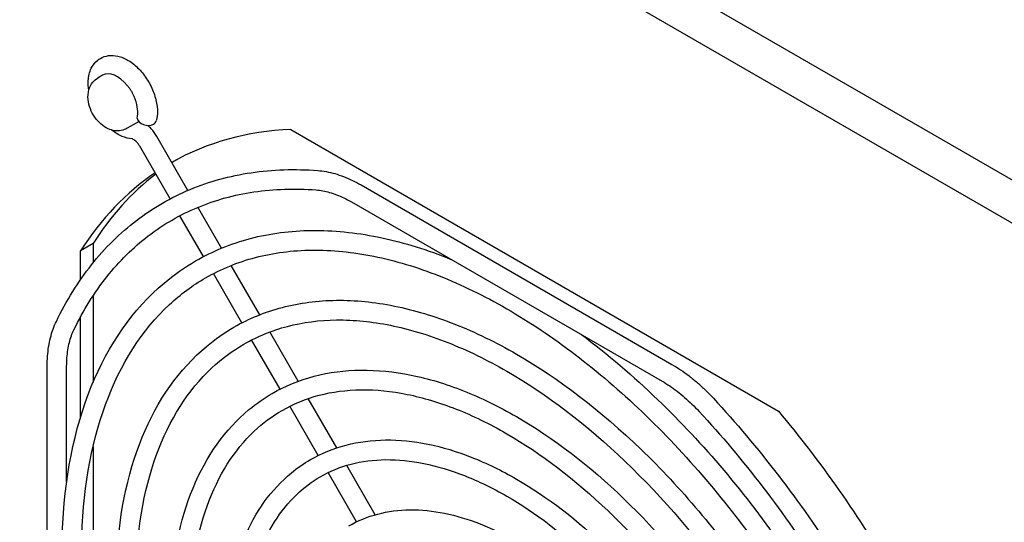
# Model space of a CAD drawing. Units: inches. Extents: x 0 to 147, y 0 to 112.
# Drawn here: x 134 to 137, y 96 to 98 of the extents above; entities that cross this region are included whole.
import ezdxf

# ---------------------------------------------------------------- set-up
doc = ezdxf.new("R2010")
doc.units = ezdxf.units.IN
doc.header["$MEASUREMENT"] = 0
doc.layers.add('TANGENT EDGES', color=7, linetype='Continuous')
doc.layers.add('VISIBLE', color=4, linetype='Continuous')

msp = doc.modelspace()

# ---------------------------------------------------------------- linework, layer by layer
at = {"layer": 'TANGENT EDGES'}
for p, q in [((140.7705, 94.9441), (129.9826, 101.1725)), ((129.9241, 101.0712), (140.7121, 94.8428))]:
    msp.add_line(p, q, dxfattribs=at)
at = {"layer": 'VISIBLE'}
for p, q in [((133.9564, 97.5545), (133.9422, 97.5463)), ((134.0626, 97.4036), (134.0341, 97.3872)), ((134.0663, 97.4057), (134.0626, 97.4036)), ((134.0694, 97.4075), (134.0663, 97.4057)), ((134.0708, 97.4083), (134.0694, 97.4075)), ((134.2254, 97.1914), (134.1272, 97.3615)), ((134.5495, 97.3834), (136.0866, 96.4959)), ((134.1693, 97.1646), (134.0735, 97.3305)), ((134.7709, 97.2084), (135.7503, 96.6429)), ((134.3307, 97.0091), (134.2563, 97.138)), ((134.7403, 97.1553), (135.7197, 96.5899)), ((134.2743, 96.9827), (134.1999, 97.1115)), ((133.9263, 97.0235), (133.8873, 97.001)), ((133.9263, 97.0235), (133.9263, 96.9626)), ((133.8873, 96.9105), (133.8873, 97.001)), ((134.4517, 96.7996), (134.362, 96.9549)), ((134.3949, 96.7738), (134.3054, 96.929)), ((133.9263, 96.8587), (133.9263, 96.5859)), ((133.8873, 96.4776), (133.8873, 96.7936)), ((134.5728, 96.5898), (134.4831, 96.7452)), ((134.5155, 96.5649), (134.426, 96.72)), ((133.782, 95.5065), (133.782, 96.6374)), ((133.8432, 96.273), (133.8432, 96.6374)), ((134.694, 96.3798), (134.6043, 96.5352)), ((134.6362, 96.3559), (134.5466, 96.5111)), ((133.9263, 96.3831), (133.9263, 95.6647)), ((134.7569, 96.1469), (134.6673, 96.3021)), ((134.8156, 96.1691), (134.7258, 96.3248))]:
    msp.add_line(p, q, dxfattribs=at)
for centre, major_axis, ratio, start_param, end_param in [((134.0024, 97.4749), (-0.0459, 0.0796), 0.57735, -1.29455, 0), ((134.0024, 97.4749), (-0.0459, 0.0796), 0.57735, 3.665191, 4.436143), ((134.0953, 97.4184), (0.0299, -0.008), 0.707107, -2.82009, -0.61548), ((134.0953, 97.4184), (-0.0299, 0.008), 0.707107, 2.526113, 3.141593), ((135.3181, 95.2875), (1.1484, -1.9892), 0.57735, -3.434066, -3.145883), ((135.357, 95.31), (1.1484, -1.9892), 0.57735, -3.124621, -3.111937), ((135.3181, 95.2875), (1.1484, -1.9892), 0.57735, -3.099111, -2.84912), ((135.357, 95.31), (1.1484, -1.9892), 0.57735, -3.065108, -2.84912), ((135.3181, 95.2875), (-1.1484, 1.9892), 0.57735, -1.557563, -1.278323)]:
    msp.add_ellipse(centre, major_axis=major_axis, ratio=ratio, start_param=start_param, end_param=end_param, dxfattribs=at)
for points, knots in [([(133.9129, 97.507), (133.9113, 97.5173), (133.9107, 97.5275), (133.912, 97.5509), (133.9149, 97.5641), (133.9255, 97.5859), (133.9324, 97.5949), (133.9438, 97.6039), (133.9465, 97.6058), (133.9494, 97.6075)], [2.9457445, 2.9457445, 2.9457445, 2.9457445, 3.2041441, 3.2041441, 3.5547182, 3.5547182, 3.8418386, 3.8418386, 3.9269908, 3.9269908, 3.9269908, 3.9269908]), ([(133.9494, 97.6075), (133.9573, 97.612), (133.9661, 97.6149), (133.9848, 97.6174), (133.9946, 97.6167), (134.0157, 97.612), (134.0268, 97.6072), (134.0493, 97.5938), (134.0605, 97.5847), (134.081, 97.5635), (134.0903, 97.5515), (134.1063, 97.5258), (134.1129, 97.5122), (134.1231, 97.4843), (134.1266, 97.4701), (134.1297, 97.4419), (134.1293, 97.4279), (134.126, 97.4132), (134.1257, 97.4118), (134.1253, 97.4104)], [3.926991, 3.926991, 3.926991, 3.926991, 4.159832, 4.159832, 4.416068, 4.416068, 4.730662, 4.730662, 5.086207, 5.086207, 5.442144, 5.442144, 5.794164, 5.794164, 6.148339, 6.148339, 6.506478, 6.506478, 6.544985, 6.544985, 6.544985, 6.544985]), ([(134.0341, 97.3872), (134.0282, 97.3837), (134.0217, 97.3814), (134.0083, 97.3788), (134.0015, 97.3788), (133.9875, 97.3805), (133.9804, 97.3827), (133.9656, 97.3893), (133.9583, 97.3942), (133.9441, 97.4064), (133.9375, 97.4139), (133.9261, 97.4302), (133.9214, 97.4391), (133.9142, 97.4577), (133.9117, 97.4675), (133.9098, 97.4877), (133.9103, 97.4981), (133.9158, 97.5169), (133.9198, 97.5251), (133.9303, 97.5378), (133.9359, 97.5426), (133.9422, 97.5463)], [0.785398, 0.785398, 0.785398, 0.785398, 0.983002, 0.983002, 1.196258, 1.196258, 1.458942, 1.458942, 1.805918, 1.805918, 2.21248, 2.21248, 2.619641, 2.619641, 3.028262, 3.028262, 3.424266, 3.424266, 3.715883, 3.715883, 3.926991, 3.926991, 3.926991, 3.926991]), ([(134.034, 97.5222), (134.0361, 97.5196), (134.0381, 97.517), (134.042, 97.5115), (134.0439, 97.5087), (134.0475, 97.503), (134.0492, 97.5), (134.0524, 97.494), (134.0539, 97.491), (134.0567, 97.4849), (134.0579, 97.4818), (134.0591, 97.4788)], [5.221541, 5.221541, 5.221541, 5.221541, 5.3320394, 5.3320394, 5.4425379, 5.4425379, 5.5530364, 5.5530364, 5.6635348, 5.6635348, 5.7740333, 5.7740333, 5.7740333, 5.7740333]), ([(134.1272, 97.3615), (134.1247, 97.3658), (134.122, 97.3701), (134.116, 97.3781), (134.1129, 97.382), (134.1061, 97.3892), (134.1026, 97.3926), (134.0988, 97.3958)], [0.7853982, 0.7853982, 0.7853982, 0.7853982, 0.9742484, 0.9742484, 1.1630987, 1.1630987, 1.3512084, 1.3512084, 1.3512084, 1.3512084]), ([(134.0496, 97.3537), (134.0387, 97.3544), (134.0282, 97.3572), (134.0066, 97.3664), (133.9957, 97.3732), (133.9854, 97.3815)], [1.153964, 1.153964, 1.153964, 1.153964, 1.4398232, 1.4398232, 1.7666445, 1.7666445, 1.7666445, 1.7666445]), ([(134.0735, 97.3305), (134.0718, 97.3335), (134.0698, 97.3365), (134.0656, 97.3418), (134.0634, 97.3442), (134.0592, 97.3481), (134.0572, 97.3497), (134.0539, 97.3519), (134.0524, 97.3527), (134.0504, 97.3535), (134.0498, 97.3536), (134.0496, 97.3537), (134.0495, 97.3537), (134.0495, 97.3537)], [0.785398, 0.785398, 0.785398, 0.785398, 1.025904, 1.025904, 1.26641, 1.26641, 1.497391, 1.497391, 1.709818, 1.709818, 1.909269, 1.909269, 1.951285, 1.951285, 1.951285, 1.951285]), ([(133.8108, 96.7786), (133.8423, 96.8439), (133.8794, 96.9035), (133.9638, 97.0101), (134.0113, 97.0569), (134.1153, 97.1365), (134.172, 97.1692), (134.293, 97.2196), (134.3573, 97.2372), (134.4918, 97.2571), (134.562, 97.2594), (134.6343, 97.254)], [3.5526683, 3.5526683, 3.5526683, 3.5526683, 3.7023973, 3.7023973, 3.8521263, 3.8521263, 4.0018553, 4.0018553, 4.1515843, 4.1515843, 4.3013133, 4.3013133, 4.3013133, 4.3013133]), ([(134.6343, 97.254), (134.6432, 97.2533), (134.6522, 97.2522), (134.6703, 97.2489), (134.6794, 97.2467), (134.6977, 97.2415), (134.7068, 97.2384), (134.7252, 97.2313), (134.7344, 97.2273), (134.7527, 97.2185), (134.7618, 97.2136), (134.7709, 97.2084)], [4.3013133, 4.3013133, 4.3013133, 4.3013133, 4.3835284, 4.3835284, 4.4657436, 4.4657436, 4.5479587, 4.5479587, 4.6301738, 4.6301738, 4.712389, 4.712389, 4.712389, 4.712389]), ([(133.866, 96.7519), (133.8957, 96.8135), (133.9303, 96.8692), (134.0088, 96.9682), (134.0526, 97.0115), (134.1484, 97.0847), (134.2004, 97.1147), (134.3117, 97.161), (134.371, 97.1773), (134.496, 97.1958), (134.5616, 97.198), (134.6297, 97.1929)], [3.5526683, 3.5526683, 3.5526683, 3.5526683, 3.7023973, 3.7023973, 3.8521263, 3.8521263, 4.0018553, 4.0018553, 4.1515843, 4.1515843, 4.3013133, 4.3013133, 4.3013133, 4.3013133]), ([(134.6297, 97.1929), (134.6364, 97.1924), (134.6432, 97.1916), (134.6572, 97.189), (134.6643, 97.1873), (134.679, 97.1831), (134.6864, 97.1806), (134.7015, 97.1748), (134.7092, 97.1715), (134.7247, 97.164), (134.7325, 97.1599), (134.7403, 97.1553)], [4.3013133, 4.3013133, 4.3013133, 4.3013133, 4.3835284, 4.3835284, 4.4657436, 4.4657436, 4.5479587, 4.5479587, 4.6301738, 4.6301738, 4.712389, 4.712389, 4.712389, 4.712389]), ([(134.2497, 96.9692), (134.3035, 97.0002), (134.3615, 97.0239), (134.4841, 97.056), (134.5487, 97.0644), (134.6827, 97.0658), (134.7522, 97.0589), (134.8941, 97.0302), (134.9666, 97.0085), (135.0452, 96.9775), (135.0505, 96.9753), (135.0559, 96.9731)], [3.9269908, 3.9269908, 3.9269908, 3.9269908, 4.0840704, 4.0840704, 4.2411501, 4.2411501, 4.3982297, 4.3982297, 4.5553093, 4.5553093, 4.566767, 4.566767, 4.566767, 4.566767]), ([(134.2807, 96.9155), (134.3296, 96.9437), (134.3823, 96.9653), (134.4946, 96.9946), (134.5541, 97.0024), (134.6787, 97.0038), (134.7438, 96.9974), (134.8779, 96.9703), (134.947, 96.9495), (135.0872, 96.8942), (135.1584, 96.8596), (135.2298, 96.8184)], [3.9269908, 3.9269908, 3.9269908, 3.9269908, 4.0840704, 4.0840704, 4.2411501, 4.2411501, 4.3982297, 4.3982297, 4.5553093, 4.5553093, 4.712389, 4.712389, 4.712389, 4.712389]), ([(135.2298, 93.6175), (135.0782, 93.705), (134.9273, 93.8206), (134.6415, 94.0959), (134.5067, 94.2556), (134.2666, 94.6028), (134.1613, 94.7902), (133.9908, 95.1741), (133.9255, 95.3706), (133.8418, 95.753), (133.8233, 95.939), (133.8356, 96.2818), (133.8664, 96.4387), (133.975, 96.7061), (134.0525, 96.817), (134.1813, 96.9255), (134.2146, 96.9489), (134.2497, 96.9692)], [1.570796, 1.570796, 1.570796, 1.570796, 1.893437, 1.893437, 2.21576, 2.21576, 2.537737, 2.537737, 2.85974, 2.85974, 3.182124, 3.182124, 3.504722, 3.504722, 3.824373, 3.824373, 3.926991, 3.926991, 3.926991, 3.926991]), ([(135.2608, 93.6712), (135.1167, 93.7544), (134.972, 93.8646), (134.6965, 94.1281), (134.5657, 94.2815), (134.3315, 94.616), (134.2281, 94.7971), (134.0595, 95.1684), (133.9942, 95.3585), (133.9085, 95.7282), (133.8879, 95.9077), (133.893, 96.2376), (133.9187, 96.3879), (134.0126, 96.6452), (134.081, 96.7517), (134.202, 96.8639), (134.24, 96.892), (134.2807, 96.9155)], [1.570796, 1.570796, 1.570796, 1.570796, 1.888068, 1.888068, 2.205705, 2.205705, 2.523704, 2.523704, 2.841692, 2.841692, 3.159301, 3.159301, 3.476581, 3.476581, 3.796166, 3.796166, 3.926991, 3.926991, 3.926991, 3.926991]), ([(134.3703, 96.7603), (134.4177, 96.7877), (134.4689, 96.8086), (134.5771, 96.8369), (134.6341, 96.8443), (134.7522, 96.8456), (134.8133, 96.8395), (134.9383, 96.8143), (135.0021, 96.7951), (135.1309, 96.7443), (135.1959, 96.7127), (135.2608, 96.6752)], [3.9269908, 3.9269908, 3.9269908, 3.9269908, 4.0840704, 4.0840704, 4.2411501, 4.2411501, 4.3982297, 4.3982297, 4.5553093, 4.5553093, 4.712389, 4.712389, 4.712389, 4.712389]), ([(135.2298, 96.8184), (135.3739, 96.7352), (135.5186, 96.625), (135.7941, 96.3615), (135.9249, 96.2081), (136.1591, 95.8736), (136.2625, 95.6925), (136.4311, 95.3212), (136.4964, 95.1311), (136.5821, 94.7614), (136.6027, 94.5819), (136.5976, 94.252), (136.5719, 94.1017), (136.478, 93.8444), (136.4096, 93.7379), (136.2886, 93.6257), (136.2506, 93.5976), (136.2099, 93.5741)], [4.712389, 4.712389, 4.712389, 4.712389, 5.029661, 5.029661, 5.347298, 5.347298, 5.665296, 5.665296, 5.983284, 5.983284, 6.300894, 6.300894, 6.618174, 6.618174, 6.937758, 6.937758, 7.068583, 7.068583, 7.068583, 7.068583]), ([(133.782, 96.6374), (133.782, 96.6479), (133.7823, 96.6583), (133.7839, 96.6785), (133.785, 96.6885), (133.788, 96.7079), (133.7899, 96.7174), (133.7945, 96.7358), (133.7972, 96.7448), (133.8034, 96.7621), (133.8069, 96.7705), (133.8108, 96.7786)], [3.1415927, 3.1415927, 3.1415927, 3.1415927, 3.2238078, 3.2238078, 3.3060229, 3.3060229, 3.3882381, 3.3882381, 3.4704532, 3.4704532, 3.5526683, 3.5526683, 3.5526683, 3.5526683]), ([(134.4013, 96.7066), (134.4439, 96.7312), (134.4898, 96.75), (134.5876, 96.7756), (134.6395, 96.7824), (134.7482, 96.7836), (134.805, 96.778), (134.9221, 96.7543), (134.9825, 96.7362), (135.1051, 96.6878), (135.1674, 96.6575), (135.2298, 96.6215)], [3.9269908, 3.9269908, 3.9269908, 3.9269908, 4.0840704, 4.0840704, 4.2411501, 4.2411501, 4.3982297, 4.3982297, 4.5553093, 4.5553093, 4.712389, 4.712389, 4.712389, 4.712389]), ([(133.8432, 96.6374), (133.8432, 96.6465), (133.8435, 96.6553), (133.8448, 96.6724), (133.8458, 96.6807), (133.8483, 96.6967), (133.8498, 96.7044), (133.8535, 96.7192), (133.8556, 96.7262), (133.8604, 96.7396), (133.8631, 96.746), (133.866, 96.7519)], [3.1415927, 3.1415927, 3.1415927, 3.1415927, 3.2238078, 3.2238078, 3.3060229, 3.3060229, 3.3882381, 3.3882381, 3.4704532, 3.4704532, 3.5526683, 3.5526683, 3.5526683, 3.5526683]), ([(135.2298, 93.8144), (135.0964, 93.8914), (134.9637, 93.9931), (134.7124, 94.2353), (134.5939, 94.3757), (134.383, 94.6809), (134.2906, 94.8457), (134.1409, 95.1832), (134.0837, 95.3558), (134.0103, 95.692), (133.9943, 95.8555), (134.0055, 96.157), (134.0328, 96.295), (134.129, 96.5301), (134.1976, 96.6276), (134.311, 96.7225), (134.3399, 96.7428), (134.3703, 96.7603)], [1.570796, 1.570796, 1.570796, 1.570796, 1.8938, 1.8938, 2.216446, 2.216446, 2.538699, 2.538699, 2.860981, 2.860981, 3.1837, 3.1837, 3.506651, 3.506651, 3.826192, 3.826192, 3.926991, 3.926991, 3.926991, 3.926991]), ([(135.4655, 96.7367), (135.5473, 96.6755), (135.628, 96.6067), (135.8491, 96.3937), (135.9839, 96.234), (136.224, 95.8868), (136.3293, 95.6994), (136.4998, 95.3155), (136.5651, 95.119), (136.6246, 94.8473), (136.6381, 94.7676), (136.6474, 94.6895)], [4.858365, 4.858365, 4.858365, 4.858365, 5.035029, 5.035029, 5.357353, 5.357353, 5.67933, 5.67933, 6.001332, 6.001332, 6.137209, 6.137209, 6.137209, 6.137209]), ([(135.2608, 93.8681), (135.1349, 93.9408), (135.0084, 94.0371), (134.7674, 94.2675), (134.6529, 94.4016), (134.4479, 94.6941), (134.3573, 94.8526), (134.2096, 95.1774), (134.1524, 95.3438), (134.0771, 95.6673), (134.0589, 95.8243), (134.063, 96.1128), (134.0851, 96.2442), (134.1666, 96.4692), (134.2261, 96.5623), (134.3316, 96.6609), (134.3653, 96.6858), (134.4013, 96.7066)], [1.570796, 1.570796, 1.570796, 1.570796, 1.887679, 1.887679, 2.204981, 2.204981, 2.522697, 2.522697, 2.840401, 2.840401, 3.157675, 3.157675, 3.474565, 3.474565, 3.794031, 3.794031, 3.926991, 3.926991, 3.926991, 3.926991]), ([(135.2608, 96.6752), (135.3942, 96.5982), (135.5269, 96.4965), (135.7782, 96.2543), (135.8967, 96.1139), (136.1076, 95.8087), (136.2, 95.6439), (136.3497, 95.3064), (136.4069, 95.1338), (136.4803, 94.7976), (136.4963, 94.6341), (136.4851, 94.3326), (136.4578, 94.1946), (136.3616, 93.9595), (136.293, 93.862), (136.1796, 93.7671), (136.1507, 93.7468), (136.1203, 93.7293)], [4.712389, 4.712389, 4.712389, 4.712389, 5.035393, 5.035393, 5.358039, 5.358039, 5.680292, 5.680292, 6.002574, 6.002574, 6.325292, 6.325292, 6.648243, 6.648243, 6.967785, 6.967785, 7.068583, 7.068583, 7.068583, 7.068583]), ([(135.7503, 96.6429), (135.7594, 96.6377), (135.7685, 96.632), (135.7865, 96.6199), (135.7954, 96.6135), (135.8131, 96.5998), (135.8219, 96.5927), (135.8392, 96.5776), (135.8478, 96.5697), (135.8646, 96.5534), (135.8729, 96.5449), (135.8811, 96.5361)], [4.712389, 4.712389, 4.712389, 4.712389, 4.7946041, 4.7946041, 4.8768193, 4.8768193, 4.9590344, 4.9590344, 5.0412495, 5.0412495, 5.1234647, 5.1234647, 5.1234647, 5.1234647]), ([(134.4909, 96.5515), (134.532, 96.5753), (134.5764, 96.5934), (134.6701, 96.6179), (134.7194, 96.6243), (134.8216, 96.6254), (134.8745, 96.6202), (134.9825, 96.5983), (135.0376, 96.5818), (135.1488, 96.5379), (135.2049, 96.5106), (135.2608, 96.4783)], [3.9269908, 3.9269908, 3.9269908, 3.9269908, 4.0840704, 4.0840704, 4.2411501, 4.2411501, 4.3982297, 4.3982297, 4.5553093, 4.5553093, 4.712389, 4.712389, 4.712389, 4.712389]), ([(135.2298, 96.6215), (135.3557, 96.5488), (135.4822, 96.4525), (135.7232, 96.2221), (135.8377, 96.088), (136.0427, 95.7955), (136.1333, 95.637), (136.281, 95.3122), (136.3382, 95.1458), (136.4135, 94.8223), (136.4317, 94.6653), (136.4276, 94.3768), (136.4055, 94.2454), (136.324, 94.0204), (136.2645, 93.9273), (136.159, 93.8287), (136.1253, 93.8038), (136.0893, 93.783)], [4.712389, 4.712389, 4.712389, 4.712389, 5.029271, 5.029271, 5.346574, 5.346574, 5.664289, 5.664289, 5.981994, 5.981994, 6.299268, 6.299268, 6.616158, 6.616158, 6.935624, 6.935624, 7.068583, 7.068583, 7.068583, 7.068583]), ([(135.7197, 96.5899), (135.7275, 96.5854), (135.7354, 96.5804), (135.7512, 96.5698), (135.7591, 96.5641), (135.7748, 96.552), (135.7827, 96.5456), (135.7982, 96.5321), (135.8059, 96.525), (135.8212, 96.5102), (135.8287, 96.5025), (135.8361, 96.4945)], [4.712389, 4.712389, 4.712389, 4.712389, 4.7946041, 4.7946041, 4.8768193, 4.8768193, 4.9590344, 4.9590344, 5.0412495, 5.0412495, 5.1234647, 5.1234647, 5.1234647, 5.1234647]), ([(135.2298, 94.0113), (135.1146, 94.0778), (135, 94.1656), (134.7833, 94.3746), (134.6812, 94.4958), (134.4994, 94.7591), (134.4198, 94.9012), (134.291, 95.1922), (134.2418, 95.3411), (134.1789, 95.631), (134.1652, 95.7721), (134.1754, 96.0322), (134.1993, 96.1513), (134.2831, 96.3541), (134.3427, 96.4382), (134.4406, 96.5196), (134.4651, 96.5366), (134.4909, 96.5515)], [1.570796, 1.570796, 1.570796, 1.570796, 1.89428, 1.89428, 2.217353, 2.217353, 2.53997, 2.53997, 2.862623, 2.862623, 3.185784, 3.185784, 3.509199, 3.509199, 3.828573, 3.828573, 3.926991, 3.926991, 3.926991, 3.926991]), ([(134.5219, 96.4978), (134.5581, 96.5187), (134.5972, 96.5347), (134.6806, 96.5565), (134.7248, 96.5623), (134.8176, 96.5634), (134.8661, 96.5586), (134.9663, 96.5383), (135.018, 96.5229), (135.1229, 96.4814), (135.1763, 96.4555), (135.2298, 96.4246)], [3.9269908, 3.9269908, 3.9269908, 3.9269908, 4.0840704, 4.0840704, 4.2411501, 4.2411501, 4.3982297, 4.3982297, 4.5553093, 4.5553093, 4.712389, 4.712389, 4.712389, 4.712389]), ([(135.8811, 96.5361), (135.9519, 96.4595), (136.0205, 96.3781), (136.1513, 96.2077), (136.2136, 96.1186), (136.3307, 95.9347), (136.3855, 95.8399), (136.4862, 95.6465), (136.5322, 95.548), (136.6144, 95.3495), (136.6506, 95.2494), (136.6815, 95.1498)], [5.1234647, 5.1234647, 5.1234647, 5.1234647, 5.2731937, 5.2731937, 5.4229226, 5.4229226, 5.5726516, 5.5726516, 5.7223806, 5.7223806, 5.8721096, 5.8721096, 5.8721096, 5.8721096]), ([(135.2608, 94.065), (135.1531, 94.1272), (135.0448, 94.2096), (134.8383, 94.4068), (134.7402, 94.5217), (134.5643, 94.7723), (134.4866, 94.9081), (134.3597, 95.1865), (134.3105, 95.3291), (134.2456, 95.6063), (134.2299, 95.7408), (134.2329, 95.988), (134.2516, 96.1005), (134.3206, 96.2932), (134.3711, 96.3729), (134.4613, 96.4579), (134.4905, 96.4797), (134.5219, 96.4978)], [1.570796, 1.570796, 1.570796, 1.570796, 1.887159, 1.887159, 2.204016, 2.204016, 2.521356, 2.521356, 2.838685, 2.838685, 3.155514, 3.155514, 3.471884, 3.471884, 3.791169, 3.791169, 3.926991, 3.926991, 3.926991, 3.926991]), ([(135.8361, 96.4945), (135.9057, 96.4193), (135.973, 96.3394), (136.1016, 96.1719), (136.1629, 96.0842), (136.2781, 95.9033), (136.332, 95.81), (136.4311, 95.6198), (136.4763, 95.5229), (136.5571, 95.3277), (136.5926, 95.2294), (136.623, 95.1316)], [5.1234647, 5.1234647, 5.1234647, 5.1234647, 5.2731937, 5.2731937, 5.4229226, 5.4229226, 5.5726516, 5.5726516, 5.7223806, 5.7223806, 5.8721096, 5.8721096, 5.8721096, 5.8721096]), ([(135.2608, 96.4783), (135.376, 96.4118), (135.4906, 96.324), (135.7073, 96.115), (135.8094, 95.9938), (135.9912, 95.7305), (136.0708, 95.5884), (136.1996, 95.2974), (136.2488, 95.1485), (136.3117, 94.8586), (136.3253, 94.7175), (136.3152, 94.4574), (136.2913, 94.3383), (136.2075, 94.1355), (136.1479, 94.0514), (136.05, 93.97), (136.0255, 93.953), (135.9997, 93.9381)], [4.712389, 4.712389, 4.712389, 4.712389, 5.035872, 5.035872, 5.358945, 5.358945, 5.681563, 5.681563, 6.004216, 6.004216, 6.327377, 6.327377, 6.650792, 6.650792, 6.970166, 6.970166, 7.068583, 7.068583, 7.068583, 7.068583]), ([(135.2298, 96.4246), (135.3375, 96.3624), (135.4458, 96.28), (135.6523, 96.0828), (135.7504, 95.9679), (135.9263, 95.7173), (136.004, 95.5815), (136.1309, 95.3031), (136.1801, 95.1605), (136.245, 94.8833), (136.2607, 94.7488), (136.2577, 94.5016), (136.239, 94.3891), (136.1699, 94.1964), (136.1195, 94.1167), (136.0293, 94.0317), (136.0001, 94.0099), (135.9687, 93.9918)], [4.712389, 4.712389, 4.712389, 4.712389, 5.028752, 5.028752, 5.345609, 5.345609, 5.662949, 5.662949, 5.980278, 5.980278, 6.297107, 6.297107, 6.613476, 6.613476, 6.932762, 6.932762, 7.068583, 7.068583, 7.068583, 7.068583]), ([(134.6114, 96.3427), (134.6463, 96.3628), (134.6838, 96.3781), (134.7631, 96.3989), (134.8048, 96.4043), (134.8911, 96.4052), (134.9357, 96.4008), (135.0267, 96.3824), (135.0731, 96.3684), (135.1666, 96.3315), (135.2138, 96.3086), (135.2608, 96.2814)], [3.9269908, 3.9269908, 3.9269908, 3.9269908, 4.0840704, 4.0840704, 4.2411501, 4.2411501, 4.3982297, 4.3982297, 4.5553093, 4.5553093, 4.712389, 4.712389, 4.712389, 4.712389]), ([(135.2298, 94.2082), (135.1328, 94.2642), (135.0364, 94.3381), (134.8542, 94.514), (134.7684, 94.6159), (134.6159, 94.8373), (134.5491, 94.9567), (134.4411, 95.2013), (134.4, 95.3264), (134.3475, 95.5701), (134.3362, 95.6886), (134.3454, 95.9074), (134.3658, 96.0076), (134.4371, 96.1781), (134.4877, 96.2488), (134.5703, 96.3166), (134.5903, 96.3305), (134.6114, 96.3427)], [1.570796, 1.570796, 1.570796, 1.570796, 1.894941, 1.894941, 2.218605, 2.218605, 2.541728, 2.541728, 2.864897, 2.864897, 3.188672, 3.188672, 3.512724, 3.512724, 3.83182, 3.83182, 3.926991, 3.926991, 3.926991, 3.926991]), ([(134.6424, 96.289), (134.6724, 96.3063), (134.7047, 96.3195), (134.7736, 96.3375), (134.8102, 96.3423), (134.8871, 96.3431), (134.9273, 96.3392), (135.0105, 96.3224), (135.0534, 96.3095), (135.1408, 96.2751), (135.1852, 96.2535), (135.2298, 96.2277)], [3.9269908, 3.9269908, 3.9269908, 3.9269908, 4.0840704, 4.0840704, 4.2411501, 4.2411501, 4.3982297, 4.3982297, 4.5553093, 4.5553093, 4.712389, 4.712389, 4.712389, 4.712389]), ([(135.2608, 94.2619), (135.1712, 94.3136), (135.0811, 94.3821), (134.9092, 94.5462), (134.8274, 94.6418), (134.6807, 94.8505), (134.6159, 94.9636), (134.5098, 95.1955), (134.4687, 95.3144), (134.4142, 95.5453), (134.4009, 95.6574), (134.4028, 95.8632), (134.4181, 95.9568), (134.4747, 96.1172), (134.5162, 96.1835), (134.591, 96.255), (134.6158, 96.2736), (134.6424, 96.289)], [1.570796, 1.570796, 1.570796, 1.570796, 1.886432, 1.886432, 2.202668, 2.202668, 2.519484, 2.519484, 2.83629, 2.83629, 3.1525, 3.1525, 3.468141, 3.468141, 3.787134, 3.787134, 3.926991, 3.926991, 3.926991, 3.926991]), ([(135.2608, 96.2814), (135.3578, 96.2254), (135.4542, 96.1515), (135.6364, 95.9756), (135.7222, 95.8737), (135.8747, 95.6523), (135.9415, 95.5329), (136.0495, 95.2883), (136.0906, 95.1632), (136.1431, 94.9195), (136.1544, 94.801), (136.1452, 94.5822), (136.1248, 94.482), (136.0534, 94.3115), (136.0029, 94.2408), (135.9203, 94.173), (135.9002, 94.1591), (135.8792, 94.1469)], [4.712389, 4.712389, 4.712389, 4.712389, 5.036533, 5.036533, 5.360198, 5.360198, 5.683321, 5.683321, 6.00649, 6.00649, 6.330265, 6.330265, 6.654316, 6.654316, 6.973413, 6.973413, 7.068583, 7.068583, 7.068583, 7.068583]), ([(135.2298, 96.2277), (135.3194, 96.176), (135.4095, 96.1075), (135.5814, 95.9434), (135.6632, 95.8478), (135.8099, 95.6391), (135.8747, 95.526), (135.9808, 95.2941), (136.0219, 95.1753), (136.0764, 94.9443), (136.0897, 94.8322), (136.0878, 94.6264), (136.0725, 94.5328), (136.0159, 94.3724), (135.9744, 94.3061), (135.8996, 94.2346), (135.8748, 94.216), (135.8482, 94.2006)], [4.712389, 4.712389, 4.712389, 4.712389, 5.028025, 5.028025, 5.344261, 5.344261, 5.661077, 5.661077, 5.977883, 5.977883, 6.294093, 6.294093, 6.609734, 6.609734, 6.928727, 6.928727, 7.068583, 7.068583, 7.068583, 7.068583]), ([(134.732, 96.1338), (134.7605, 96.1503), (134.7913, 96.1629), (134.8561, 96.1798), (134.8902, 96.1842), (134.9606, 96.185), (134.9969, 96.1814), (135.0709, 96.1664), (135.1086, 96.1551), (135.1845, 96.1251), (135.2227, 96.1065), (135.2608, 96.0845)], [3.9269908, 3.9269908, 3.9269908, 3.9269908, 4.0840704, 4.0840704, 4.2411501, 4.2411501, 4.3982297, 4.3982297, 4.5553093, 4.5553093, 4.712389, 4.712389, 4.712389, 4.712389])]:
    msp.add_open_spline(points, degree=3, knots=knots, dxfattribs=at)

doc.saveas('drawing.dxf')
